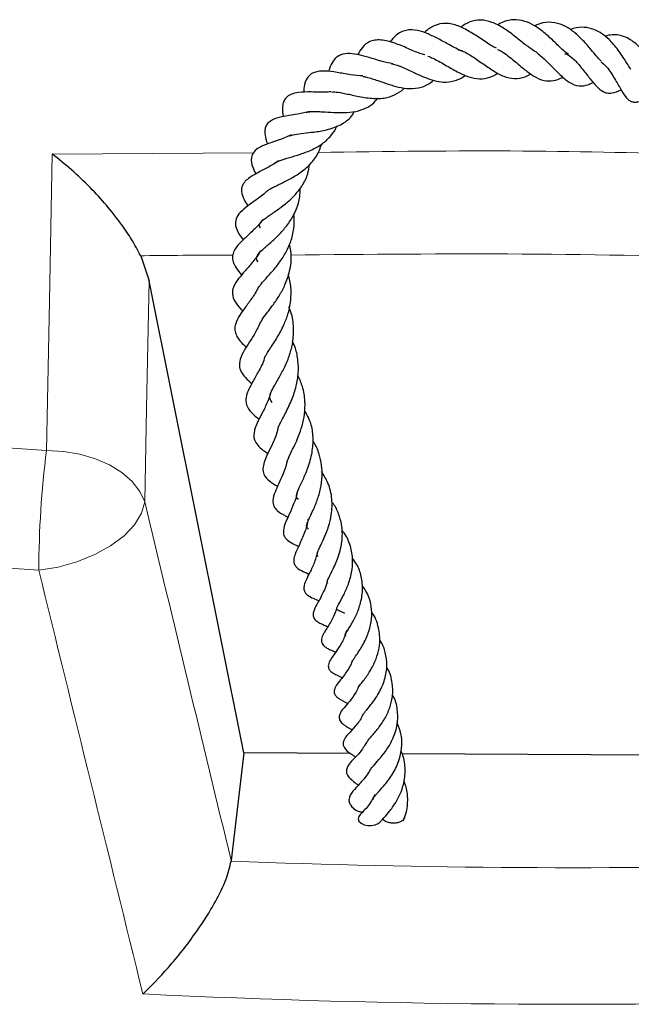
# Model space of a CAD drawing. Units: millimetres. Extents: x 0 to 420, y 0 to 297.
# Drawn here: x 308 to 317, y 148 to 163 of the extents above; entities that cross this region are included whole.
import ezdxf

# ---------------------------------------------------------------- set-up
doc = ezdxf.new("R2010")
doc.units = ezdxf.units.MM

msp = doc.modelspace()

# ---------------------------------------------------------------- linework, layer by layer
at = {"color": 7, "linetype": 'Continuous', "lineweight": 25}
for p, q in [((315.5926, 162.3355), (315.6252, 162.347)), ((309.4012, 159.3976), (309.5259, 159.0329)), ((310.906, 152.1509), (309.5259, 159.0329)), ((310.906, 152.1509), (310.7214, 150.5796)), ((312.4628, 152.1414), (310.906, 152.1509)), ((316.9401, 152.1141), (313.2106, 152.1368)), ((310.7214, 150.5796), (310.7204, 150.5719))]:
    msp.add_line(p, q, dxfattribs=at)
at = {"color": 8, "linetype": 'Continuous', "lineweight": 18}
msp.add_line((308.1111, 160.8792), (311.0491, 160.8982), dxfattribs=at)
at = {"color": 8, "linetype": 'Continuous', "lineweight": 18, "flags": 128}
for points in [[(308.0256, 156.5572), (308.0687, 158.7365), (308.1111, 160.8792)], [(309.5259, 159.0329), (309.4881, 157.1767), (309.4602, 155.808)], [(292.9334, 158.4007), (294.7788, 158.0712), (296.6386, 157.7696), (298.5114, 157.4962), (300.3959, 157.2511), (302.2909, 157.0345), (304.195, 156.8466), (306.107, 156.6874), (308.0256, 156.5572)], [(309.4602, 155.808), (309.3882, 155.962), (309.2763, 156.1061), (309.128, 156.2361), (308.9477, 156.3479), (308.7408, 156.4383), (308.5135, 156.5045), (308.2727, 156.5445), (308.0256, 156.5572)], [(307.9144, 154.8132), (305.9681, 154.9453), (304.0284, 155.1068), (302.0967, 155.2974), (300.1743, 155.5171), (298.2625, 155.7658), (296.3626, 156.0432), (294.4759, 156.3491)], [(307.9144, 154.8132), (308.1952, 154.8587), (308.4708, 154.9353), (308.7299, 155.04), (308.9622, 155.1685), (309.1583, 155.3157), (309.3105, 155.4757), (309.4125, 155.642), (309.4602, 155.808)]]:
    msp.add_lwpolyline(points, dxfattribs=at)
at = {"color": 7, "linetype": 'Continuous', "lineweight": 25, "flags": 128}
msp.add_lwpolyline([(312.5997, 151.2389), (312.5854, 151.2235), (312.5755, 151.1883), (312.5866, 151.1532), (312.6171, 151.1229), (312.662, 151.1014), (312.7151, 151.0903), (312.7706, 151.0901), (312.8236, 151.1004), (312.8693, 151.1205), (312.8912, 151.1368), (312.8912, 151.1368)], dxfattribs=at)
at = {"color": 8, "linetype": 'Continuous', "lineweight": 18}
for centre, radius, start, end in [((322.6786, 154.7478), 14.7643, 172.96072, 179.74638), ((315.7005, 277.8226), 127.3481, 267.75882, 271.542381), ((315.7007, 278.2519), 129.7685, 267.231938, 272.069264)]:
    msp.add_arc(centre, radius, start, end, dxfattribs=at)
for centre, major_axis, ratio, start_param, end_param in [((317.0977, 187.186), (-72.1654, 305.4974), 0.0468565, 1.6626147, 1.6798349), ((315.7002, 187.0115), (-73.5359, 305.666), 0.0482459, 1.6647168, 1.6850649)]:
    msp.add_ellipse(centre, major_axis=major_axis, ratio=ratio, start_param=start_param, end_param=end_param, dxfattribs=at)
at = {"color": 7, "linetype": 'Continuous', "lineweight": 25}
for points, knots in [([(315.1374, 162.3884), (315.0933, 162.4187), (315.0026, 162.4809), (314.8525, 162.6044), (314.6953, 162.7214), (314.5281, 162.8079), (314.3637, 162.8434), (314.2088, 162.8195), (314.1141, 162.7584), (314.0696, 162.7297)], [0, 0, 0, 0, 0.1309995, 0.2694267, 0.418339, 0.5688572, 0.7190399, 0.868031, 1, 1, 1, 1]), ([(315.6451, 162.3311), (315.6202, 162.3501), (315.5512, 162.4027), (315.431, 162.5256), (315.2907, 162.6534), (315.1507, 162.7549), (314.9964, 162.8283), (314.836, 162.8448), (314.698, 162.8184), (314.6223, 162.7701), (314.6065, 162.76)], [0, 0, 0, 0, 0.0845259, 0.2341337, 0.3743364, 0.5009926, 0.6302814, 0.7903714, 0.956112, 1, 1, 1, 1]), ([(316.1231, 162.2321), (316.1154, 162.2396), (316.0873, 162.2672), (316.0327, 162.332), (315.9474, 162.4356), (315.8496, 162.5454), (315.7318, 162.6583), (315.5989, 162.7493), (315.4435, 162.8035), (315.2898, 162.8068), (315.1906, 162.7664), (315.1496, 162.7497)], [0, 0, 0, 0, 0.032182, 0.1183062, 0.2102848, 0.3429664, 0.4525287, 0.5883617, 0.7329998, 0.8897454, 1, 1, 1, 1]), ([(314.0988, 162.3823), (314.096, 162.3831), (314.0344, 162.4), (313.9152, 162.4688), (313.7471, 162.5589), (313.5934, 162.6355), (313.4313, 162.6911), (313.2725, 162.6953), (313.1362, 162.6328), (313.0672, 162.5481), (313.0382, 162.5125)], [0, 0, 0, 0, 0.0071976, 0.1589217, 0.2980574, 0.4292744, 0.5652465, 0.7235686, 0.8837771, 1, 1, 1, 1]), ([(314.5937, 162.4233), (314.5782, 162.4303), (314.508, 162.4621), (314.3763, 162.5565), (314.2044, 162.6658), (314.0284, 162.7586), (313.8473, 162.7968), (313.6949, 162.7646), (313.5873, 162.6974), (313.5438, 162.6505), (313.5416, 162.6482)], [0, 0, 0, 0, 0.0433199, 0.196213, 0.3518613, 0.5018207, 0.6686803, 0.8461581, 0.992302, 1, 1, 1, 1]), ([(316.5561, 162.1131), (316.5406, 162.1367), (316.5095, 162.184), (316.4393, 162.2951), (316.3405, 162.4424), (316.2035, 162.5892), (316.0558, 162.6881), (315.9103, 162.7287), (315.7823, 162.7324), (315.6996, 162.7033), (315.6706, 162.6931)], [0, 0, 0, 0, 0.0817517, 0.1636017, 0.3275712, 0.4934889, 0.6439275, 0.7813551, 0.9233964, 1, 1, 1, 1]), ([(313.549, 162.3258), (313.525, 162.3325), (313.4419, 162.356), (313.2906, 162.4244), (313.099, 162.5041), (312.9381, 162.5468), (312.8176, 162.5434), (312.729, 162.5185), (312.6393, 162.4499), (312.5896, 162.3665), (312.5671, 162.3288)], [0, 0, 0, 0, 0.0600991, 0.2082518, 0.3714734, 0.5536922, 0.6486474, 0.7386038, 0.8817287, 1, 1, 1, 1]), ([(316.9811, 161.8988), (316.9808, 161.8994), (316.9716, 161.9152), (316.9533, 161.9583), (316.9221, 162.0299), (316.8732, 162.1435), (316.7932, 162.3006), (316.6573, 162.4782), (316.4823, 162.5934), (316.3164, 162.6318), (316.2114, 162.6073), (316.176, 162.5991)], [0, 0, 0, 0, 0.0027693, 0.0765257, 0.1456051, 0.2155162, 0.3716633, 0.5528279, 0.7339239, 0.9103088, 1, 1, 1, 1]), ([(314.0336, 162.4015), (314.0582, 162.3942), (314.1323, 162.372), (314.2667, 162.287), (314.4275, 162.1741), (314.5857, 162.0664), (314.7467, 161.9887), (314.8926, 161.9745), (315.0114, 162.0014), (315.0783, 162.0411), (315.0928, 162.0497)], [0, 0, 0, 0, 0.072034, 0.2174254, 0.3628194, 0.5081648, 0.6567288, 0.8128321, 0.959358, 1, 1, 1, 1]), ([(314.6103, 162.4051), (314.6313, 162.3955), (314.6812, 162.3727), (314.7625, 162.3119), (314.8766, 162.2215), (315.0007, 162.1132), (315.1469, 162.0055), (315.282, 161.9419), (315.4192, 161.9457), (315.5127, 161.9736), (315.5605, 162.0001), (315.5642, 162.0022)], [0, 0, 0, 0, 0.0642333, 0.1524026, 0.243541, 0.4113829, 0.5524798, 0.7136893, 0.8587341, 0.9892066, 1, 1, 1, 1]), ([(315.1156, 162.4009), (315.1169, 162.4003), (315.1645, 162.378), (315.2591, 162.2957), (315.3963, 162.1662), (315.5264, 162.0281), (315.6628, 161.9129), (315.7895, 161.8628), (315.9091, 161.8783), (315.984, 161.9135), (316.0062, 161.924)], [0, 0, 0, 0, 0.0041786, 0.1428699, 0.2963772, 0.4499251, 0.606734, 0.7800471, 0.9345746, 1, 1, 1, 1]), ([(313.0813, 162.1948), (313.0286, 162.2059), (312.9408, 162.2244), (312.7955, 162.2696), (312.6626, 162.31), (312.5181, 162.343), (312.3787, 162.3501), (312.2746, 162.3103), (312.1996, 162.2291), (312.1623, 162.1541), (312.1479, 162.0963), (312.1445, 162.0829)], [0, 0, 0, 0, 0.1256958, 0.2090763, 0.3494881, 0.4746569, 0.6109747, 0.7545066, 0.8371739, 0.9623581, 1, 1, 1, 1]), ([(313.5917, 162.3078), (313.6165, 162.2977), (313.6673, 162.277), (313.7827, 162.2167), (313.9314, 162.1289), (314.1058, 162.0335), (314.2699, 161.9757), (314.4235, 161.9739), (314.5357, 162.0085), (314.5982, 162.0501), (314.6124, 162.0595)], [0, 0, 0, 0, 0.0766634, 0.1571403, 0.3282649, 0.4924068, 0.6499974, 0.8055341, 0.9557423, 1, 1, 1, 1]), ([(315.6172, 162.3431), (315.6468, 162.3218), (315.72, 162.2692), (315.8276, 162.1471), (315.9376, 162.0065), (316.0436, 161.8717), (316.1317, 161.7951), (316.2122, 161.7676), (316.2956, 161.7661), (316.3681, 161.7965), (316.4139, 161.8157)], [0, 0, 0, 0, 0.0949947, 0.2349995, 0.386982, 0.5455751, 0.6987593, 0.7758496, 0.8581505, 1, 1, 1, 1]), ([(316.122, 162.222), (316.143, 162.2046), (316.2137, 162.1456), (316.3064, 162.0005), (316.3972, 161.8407), (316.4623, 161.7322), (316.5165, 161.6717), (316.5584, 161.6453), (316.6032, 161.6353), (316.6745, 161.64), (316.7316, 161.6603), (316.776, 161.6782), (316.7786, 161.6792)], [0, 0, 0, 0, 0.0740871, 0.2501966, 0.4228267, 0.5753377, 0.651655, 0.7264857, 0.797675, 0.8633232, 0.9921532, 1, 1, 1, 1]), ([(312.6449, 162.0182), (312.5839, 162.0235), (312.4539, 162.0348), (312.2638, 162.0721), (312.0889, 162.0949), (311.9546, 162.083), (311.8747, 162.0412), (311.8209, 161.9809), (311.7841, 161.8837), (311.7813, 161.8069), (311.7804, 161.78)], [0, 0, 0, 0, 0.1407561, 0.2998612, 0.458451, 0.6151713, 0.7005423, 0.7848208, 0.9247191, 1, 1, 1, 1]), ([(313.0612, 162.1954), (313.0655, 162.1951), (313.1092, 162.1916), (313.2218, 162.1451), (313.3828, 162.0723), (313.5414, 161.9989), (313.687, 161.9483), (313.8331, 161.9209), (313.9743, 161.9414), (314.0809, 161.9819), (314.1347, 162.0251), (314.1384, 162.028)], [0, 0, 0, 0, 0.01576327, 0.15924399, 0.30833184, 0.44083904, 0.56122654, 0.68544558, 0.83146863, 0.98842877, 1, 1, 1, 1]), ([(312.6445, 162.0097), (312.6618, 162.0078), (312.6998, 162.0038), (312.7767, 161.9797), (312.8831, 161.9446), (313.0124, 161.8988), (313.1699, 161.8523), (313.334, 161.8259), (313.4991, 161.8482), (313.6126, 161.8985), (313.6674, 161.9497), (313.6743, 161.9562)], [0, 0, 0, 0, 0.067491, 0.1479106, 0.2224607, 0.3590102, 0.4898766, 0.6355263, 0.8049367, 0.9753364, 1, 1, 1, 1]), ([(312.1821, 161.7882), (312.1666, 161.7862), (312.1081, 161.7787), (312.0056, 161.7832), (311.8532, 161.7853), (311.7251, 161.7843), (311.5945, 161.7566), (311.5215, 161.7076), (311.4827, 161.6399), (311.4648, 161.5483), (311.4754, 161.4733), (311.4824, 161.4245)], [0, 0, 0, 0, 0.0382828, 0.1442742, 0.2534473, 0.4474999, 0.5721091, 0.6830597, 0.7528626, 0.8392224, 1, 1, 1, 1]), ([(312.1945, 161.7833), (312.205, 161.7842), (312.2417, 161.7875), (312.3579, 161.7695), (312.5399, 161.7292), (312.7518, 161.6879), (312.9499, 161.6858), (313.1062, 161.7357), (313.2016, 161.7939), (313.2431, 161.8407), (313.2472, 161.8453)], [0, 0, 0, 0, 0.0540435, 0.1897635, 0.34794, 0.5196193, 0.6927256, 0.8444304, 0.9848369, 1, 1, 1, 1]), ([(311.8184, 161.4843), (311.8296, 161.488), (311.8504, 161.495), (311.9069, 161.5007), (311.9758, 161.5005), (312.0795, 161.4956), (312.2223, 161.4847), (312.4099, 161.4807), (312.5787, 161.5036), (312.7178, 161.5616), (312.81, 161.6253), (312.8505, 161.6815), (312.8605, 161.6954)], [0, 0, 0, 0, 0.0864531, 0.1612243, 0.22851, 0.2933533, 0.4264816, 0.5739522, 0.7127616, 0.8348739, 0.9592176, 1, 1, 1, 1]), ([(311.8739, 161.4996), (311.8133, 161.4864), (311.6875, 161.459), (311.5162, 161.4346), (311.3668, 161.4051), (311.2572, 161.3392), (311.2223, 161.2768), (311.2083, 161.196), (311.2221, 161.113), (311.2438, 161.0504), (311.2523, 161.0261)], [0, 0, 0, 0, 0.1511293, 0.3139345, 0.47573, 0.6365702, 0.7205437, 0.7920854, 0.9190302, 1, 1, 1, 1]), ([(311.5685, 161.1406), (311.5715, 161.1426), (311.5831, 161.1503), (311.6424, 161.1669), (311.7726, 161.1837), (311.937, 161.2008), (312.1295, 161.2304), (312.3251, 161.3011), (312.4586, 161.3934), (312.5098, 161.4787), (312.5242, 161.5028)], [0, 0, 0, 0, 0.0465862, 0.1794557, 0.3143463, 0.4380622, 0.5835559, 0.7570344, 0.9314489, 1, 1, 1, 1]), ([(311.3682, 160.7483), (311.3692, 160.7498), (311.3722, 160.7539), (311.3916, 160.7666), (311.4466, 160.7914), (311.5679, 160.8285), (311.7325, 160.8759), (311.9105, 160.9431), (312.0659, 161.0321), (312.1812, 161.1456), (312.2454, 161.2307), (312.2617, 161.2851), (312.2624, 161.2874)], [0, 0, 0, 0, 0.0375806, 0.1093111, 0.1771291, 0.3224021, 0.4598035, 0.6056354, 0.7462088, 0.8687413, 0.9943591, 1, 1, 1, 1]), ([(311.6021, 161.1585), (311.5399, 161.1324), (311.4151, 161.0799), (311.2628, 161.033), (311.1494, 160.9872), (311.0512, 160.9222), (311.0012, 160.8125), (311.0282, 160.6986), (311.0652, 160.6229), (311.0815, 160.5897)], [0, 0, 0, 0, 0.1631688, 0.3271095, 0.4837015, 0.6045508, 0.7106229, 0.8730685, 1, 1, 1, 1]), ([(311.2384, 160.3333), (311.2482, 160.342), (311.264, 160.3559), (311.3224, 160.3892), (311.4051, 160.4302), (311.5303, 160.4896), (311.6899, 160.5779), (311.8455, 160.6946), (311.9769, 160.8431), (312.0221, 160.9675), (312.0441, 161.0283)], [0, 0, 0, 0, 0.1267848, 0.2026258, 0.2805859, 0.41961, 0.5506528, 0.693247, 0.8500875, 1, 1, 1, 1]), ([(309.4012, 159.3976), (309.3599, 159.4745), (309.2773, 159.6286), (309.1072, 159.8778), (308.9033, 160.1359), (308.6573, 160.404), (308.3921, 160.6555), (308.2052, 160.8082), (308.1118, 160.8787), (308.1111, 160.8792)], [0, 0, 0, 0, 0.1340234, 0.2682855, 0.4405571, 0.6130614, 0.8057932, 0.9986046, 1, 1, 1, 1]), ([(311.4104, 160.782), (311.3922, 160.7686), (311.3221, 160.7168), (311.1909, 160.6496), (311.0409, 160.5708), (310.9229, 160.4923), (310.874, 160.3985), (310.8692, 160.3233), (310.9005, 160.2234), (310.9457, 160.1546), (310.9658, 160.1239)], [0, 0, 0, 0, 0.0538024, 0.2074969, 0.3788493, 0.5669148, 0.6639402, 0.7512381, 0.889214, 1, 1, 1, 1]), ([(311.1481, 159.8055), (311.1438, 159.8155), (311.131, 159.8454), (311.1379, 159.8592), (311.154, 159.8897), (311.2042, 159.9324), (311.2762, 159.9842), (311.3828, 160.0554), (311.5147, 160.1519), (311.6477, 160.2705), (311.7641, 160.4175), (311.843, 160.5754), (311.8592, 160.6845), (311.8661, 160.731)], [0, 0, 0, 0, 0.0663269, 0.1966554, 0.3119311, 0.3617759, 0.4165974, 0.5226412, 0.6125999, 0.7067114, 0.8158193, 0.9216006, 1, 1, 1, 1]), ([(311.1133, 159.3107), (311.1129, 159.3112), (311.0829, 159.3517), (311.0944, 159.3752), (311.1127, 159.4164), (311.1729, 159.4819), (311.2891, 159.582), (311.4162, 159.6995), (311.535, 159.8311), (311.6426, 159.993), (311.7202, 160.1813), (311.7283, 160.3207), (311.7322, 160.3879)], [0, 0, 0, 0, 0.0021567, 0.1790565, 0.2645312, 0.3781916, 0.4895613, 0.5841144, 0.6763762, 0.7760842, 0.8919646, 1, 1, 1, 1]), ([(311.2384, 160.3333), (311.2382, 160.3331), (311.1898, 160.2812), (311.0839, 160.212), (310.9598, 160.1201), (310.8599, 160.0427), (310.7863, 159.9438), (310.7777, 159.8183), (310.8302, 159.7202), (310.8798, 159.6531), (310.8978, 159.6287)], [0, 0, 0, 0, 0.0004524, 0.168561, 0.3196506, 0.4881468, 0.6127889, 0.7238579, 0.8994648, 1, 1, 1, 1]), ([(311.1895, 159.9306), (311.1848, 159.9237), (311.1444, 159.8651), (311.0497, 159.7738), (310.9241, 159.6557), (310.8337, 159.5701), (310.7691, 159.4864), (310.7395, 159.4056), (310.7378, 159.3516), (310.7661, 159.2567), (310.816, 159.1852), (310.8598, 159.1336), (310.8743, 159.1165)], [0, 0, 0, 0, 0.0184809, 0.156512, 0.306347, 0.4629563, 0.5429107, 0.630436, 0.7213638, 0.8040448, 0.935035, 1, 1, 1, 1]), ([(311.1229, 158.9369), (311.1243, 158.9397), (311.1297, 158.9504), (311.1581, 158.9853), (311.2187, 159.0545), (311.3115, 159.1547), (311.4203, 159.2856), (311.5188, 159.434), (311.5986, 159.6043), (311.6393, 159.7871), (311.6485, 159.9211), (311.6363, 159.987), (311.6348, 159.9947)], [0, 0, 0, 0, 0.0232666, 0.0909885, 0.1653715, 0.3128699, 0.4429204, 0.5699181, 0.7078095, 0.8526348, 0.9826954, 1, 1, 1, 1]), ([(311.1487, 158.4199), (311.156, 158.4344), (311.1733, 158.4693), (311.2489, 158.5684), (311.3466, 158.6964), (311.4407, 158.8391), (311.5255, 159.004), (311.5912, 159.215), (311.6094, 159.4124), (311.5816, 159.5338), (311.5741, 159.5667)], [0, 0, 0, 0, 0.09978722, 0.2384356, 0.36642563, 0.4836204, 0.60267557, 0.74675416, 0.93127237, 1, 1, 1, 1]), ([(311.1481, 159.4711), (311.1433, 159.4615), (311.1093, 159.3931), (311.0251, 159.2937), (310.9179, 159.1675), (310.8273, 159.0652), (310.7512, 158.9552), (310.731, 158.8356), (310.7745, 158.7231), (310.8372, 158.6477), (310.8814, 158.6015), (310.8905, 158.5919)], [0, 0, 0, 0, 0.0227605, 0.1626624, 0.294176, 0.4380262, 0.5879569, 0.6977616, 0.8109408, 0.9611488, 1, 1, 1, 1]), ([(311.2201, 157.9288), (311.2268, 157.9416), (311.2425, 157.9711), (311.3005, 158.0613), (311.3914, 158.1979), (311.4872, 158.3726), (311.575, 158.5964), (311.6067, 158.8359), (311.5863, 159.0312), (311.5592, 159.107), (311.5546, 159.1198)], [0, 0, 0, 0, 0.0607658, 0.1407427, 0.3141081, 0.4656866, 0.5870884, 0.8285251, 0.9710264, 1, 1, 1, 1]), ([(311.1238, 158.9503), (311.1152, 158.9316), (311.079, 158.8527), (310.9972, 158.7396), (310.9033, 158.6109), (310.8256, 158.5047), (310.7757, 158.3898), (310.7724, 158.3119), (310.8003, 158.214), (310.8677, 158.1323), (310.9277, 158.0761), (310.9418, 158.0628)], [0, 0, 0, 0, 0.0446551, 0.1884083, 0.3288189, 0.4570263, 0.5956839, 0.6809988, 0.7707942, 0.9460527, 1, 1, 1, 1]), ([(311.3224, 157.2581), (311.3139, 157.2677), (311.2938, 157.2902), (311.2819, 157.3359), (311.294, 157.3891), (311.3345, 157.472), (311.4111, 157.6013), (311.4962, 157.755), (311.5705, 157.9268), (311.6226, 158.116), (311.6405, 158.3245), (311.6202, 158.5103), (311.5782, 158.6174), (311.5646, 158.6522)], [0, 0, 0, 0, 0.0636452, 0.1500192, 0.2522298, 0.3532039, 0.4479619, 0.5433169, 0.6397422, 0.7288235, 0.8313968, 0.9453013, 1, 1, 1, 1]), ([(311.1492, 158.4316), (311.1326, 158.394), (311.0915, 158.3004), (311.0088, 158.1686), (310.93, 158.0462), (310.8607, 157.9257), (310.832, 157.808), (310.8635, 157.7012), (310.9328, 157.6131), (310.9913, 157.562), (311.0235, 157.5339)], [0, 0, 0, 0, 0.0922099, 0.229093, 0.3717224, 0.5188201, 0.6570575, 0.7561326, 0.8659259, 1, 1, 1, 1]), ([(311.4051, 156.8654), (311.4052, 156.8679), (311.4059, 156.8833), (311.4336, 156.9499), (311.517, 157.1039), (311.6084, 157.2916), (311.6751, 157.4904), (311.7064, 157.6834), (311.7015, 157.8698), (311.6726, 158.0258), (311.6328, 158.1144), (311.6184, 158.1462)], [0, 0, 0, 0, 0.0215567, 0.1318079, 0.2857332, 0.437741, 0.5735213, 0.6967031, 0.8127031, 0.9327064, 1, 1, 1, 1]), ([(311.2147, 157.9298), (311.2119, 157.9188), (311.1901, 157.8358), (311.1203, 157.711), (311.041, 157.5667), (310.981, 157.4589), (310.9386, 157.3528), (310.9293, 157.2427), (310.9879, 157.1328), (311.0669, 157.0641), (311.1213, 157.0214), (311.1297, 157.0148)], [0, 0, 0, 0, 0.0244825, 0.1849103, 0.329239, 0.4493611, 0.5520308, 0.6722237, 0.8250622, 0.9728784, 1, 1, 1, 1]), ([(311.539, 156.3878), (311.54, 156.3953), (311.5433, 156.4192), (311.584, 156.5049), (311.6473, 156.6313), (311.7081, 156.7677), (311.7605, 156.9197), (311.7968, 157.0915), (311.8038, 157.2854), (311.7756, 157.4784), (311.7201, 157.5981), (311.6953, 157.6516)], [0, 0, 0, 0, 0.0619357, 0.1961738, 0.306009, 0.4056861, 0.5121003, 0.6256494, 0.7452619, 0.8863374, 1, 1, 1, 1]), ([(311.3105, 157.434), (311.2934, 157.381), (311.257, 157.2686), (311.1804, 157.1139), (311.1144, 156.9865), (311.0539, 156.8578), (311.0466, 156.7244), (311.1064, 156.6297), (311.1795, 156.5656), (311.2328, 156.5304), (311.2573, 156.5143)], [0, 0, 0, 0, 0.1241783, 0.2633684, 0.4060412, 0.559172, 0.7061961, 0.8040256, 0.9097537, 1, 1, 1, 1]), ([(311.7052, 155.8417), (311.6954, 155.8503), (311.675, 155.8683), (311.6741, 155.8824), (311.6738, 155.9169), (311.7023, 155.9915), (311.7669, 156.1233), (311.8397, 156.2882), (311.9042, 156.4962), (311.9239, 156.7193), (311.9025, 156.9435), (311.8314, 157.0743), (311.7933, 157.1444)], [0, 0, 0, 0, 0.0768815, 0.1609048, 0.2513367, 0.345293, 0.4289, 0.5315376, 0.6552938, 0.7712303, 0.8772523, 1, 1, 1, 1]), ([(311.4086, 156.9058), (311.4013, 156.8723), (311.3782, 156.7665), (311.3101, 156.6265), (311.2462, 156.4924), (311.2017, 156.3918), (311.1799, 156.2901), (311.1943, 156.2005), (311.2753, 156.1072), (311.3601, 156.0591), (311.4, 156.0365)], [0, 0, 0, 0, 0.0777076, 0.2450765, 0.3920839, 0.5044388, 0.602014, 0.7094217, 0.8633929, 1, 1, 1, 1]), ([(311.8529, 155.4132), (311.8493, 155.4153), (311.8336, 155.4243), (311.821, 155.4489), (311.824, 155.4747), (311.851, 155.5469), (311.9103, 155.668), (311.9785, 155.8249), (312.0307, 155.9992), (312.0633, 156.2299), (312.027, 156.4638), (311.9601, 156.6351), (311.9173, 156.6908), (311.9144, 156.6946)], [0, 0, 0, 0, 0.0274525, 0.1201159, 0.2313691, 0.3189367, 0.4178486, 0.5199088, 0.6185993, 0.7117678, 0.8878872, 0.9924314, 1, 1, 1, 1]), ([(311.5416, 156.4233), (311.5384, 156.4048), (311.5251, 156.3283), (311.4748, 156.2029), (311.4118, 156.0627), (311.3607, 155.9532), (311.3228, 155.8418), (311.3396, 155.7433), (311.4025, 155.6672), (311.4751, 155.6241), (311.5338, 155.5951), (311.5517, 155.5862)], [0, 0, 0, 0, 0.0436943, 0.1813054, 0.3280063, 0.4735405, 0.6153227, 0.7113441, 0.7921407, 0.9368839, 1, 1, 1, 1]), ([(311.994, 155.0111), (311.9884, 155.0158), (311.9752, 155.0268), (311.9766, 155.0298), (311.9748, 155.0554), (312.0005, 155.1168), (312.0378, 155.1945), (312.09, 155.3037), (312.1475, 155.4532), (312.1929, 155.6371), (312.2012, 155.8551), (312.1514, 156.0741), (312.0741, 156.1978), (312.0397, 156.2528)], [0, 0, 0, 0, 0.06451148, 0.15223074, 0.27074737, 0.32504589, 0.3756443, 0.46724034, 0.5516822, 0.64600112, 0.76778762, 0.89674332, 1, 1, 1, 1]), ([(311.6857, 155.9621), (311.6851, 155.956), (311.6778, 155.8893), (311.6322, 155.7735), (311.5682, 155.6191), (311.5049, 155.4952), (311.4738, 155.3659), (311.4993, 155.2922), (311.5652, 155.229), (311.6274, 155.1965), (311.683, 155.1718), (311.7062, 155.1615)], [0, 0, 0, 0, 0.0145547, 0.1602245, 0.3135538, 0.4844236, 0.6330401, 0.7408317, 0.8107577, 0.9210209, 1, 1, 1, 1]), ([(312.1342, 154.6188), (312.1291, 154.6247), (312.1199, 154.6351), (312.1243, 154.6493), (312.1388, 154.6884), (312.1684, 154.7478), (312.2154, 154.8403), (312.2923, 155.0087), (312.3497, 155.2435), (312.3444, 155.4628), (312.2935, 155.6361), (312.242, 155.7475), (312.1984, 155.799), (312.1899, 155.8091)], [0, 0, 0, 0, 0.1132134, 0.2021572, 0.2838781, 0.3324561, 0.3889284, 0.5188475, 0.6669101, 0.7924665, 0.8857895, 0.9777183, 1, 1, 1, 1]), ([(311.8408, 155.5562), (311.8403, 155.5484), (311.835, 155.4701), (311.7807, 155.3245), (311.7092, 155.1658), (311.6599, 155.0667), (311.6342, 154.9801), (311.6367, 154.9197), (311.667, 154.8519), (311.7544, 154.7991), (311.8104, 154.7771), (311.8548, 154.7583), (311.859, 154.7566)], [0, 0, 0, 0, 0.0182521, 0.1855168, 0.3726794, 0.5313971, 0.6268524, 0.6714765, 0.7329775, 0.8525727, 0.9860463, 1, 1, 1, 1]), ([(312.383, 154.1834), (312.3754, 154.1867), (312.3392, 154.2026), (312.2939, 154.2206), (312.2652, 154.2368), (312.2599, 154.243), (312.2606, 154.244), (312.2606, 154.2417), (312.2603, 154.2494), (312.2683, 154.2719), (312.2953, 154.3254), (312.3565, 154.4336), (312.4291, 154.5884), (312.4843, 154.7723), (312.502, 154.9694), (312.4681, 155.1675), (312.408, 155.3154), (312.3477, 155.3829), (312.3359, 155.3961)], [0, 0, 0, 0, 0.0141977, 0.0683623, 0.1089253, 0.1608247, 0.2217894, 0.283042, 0.3331822, 0.371364, 0.4109233, 0.5008575, 0.5883899, 0.6834717, 0.773677, 0.8699905, 0.9745597, 1, 1, 1, 1]), ([(311.9876, 155.0992), (311.9723, 155.0412), (311.9407, 154.9208), (311.8683, 154.7747), (311.8119, 154.6672), (311.7823, 154.5832), (311.7828, 154.5204), (311.8029, 154.4794), (311.8512, 154.4333), (311.9176, 154.402), (311.9748, 154.3798), (312.0034, 154.3687)], [0, 0, 0, 0, 0.157877, 0.3276682, 0.5018868, 0.5894159, 0.6659981, 0.7311791, 0.7828068, 0.89143, 1, 1, 1, 1]), ([(312.3958, 153.8516), (312.3954, 153.8518), (312.3793, 153.8599), (312.3843, 153.8571), (312.3817, 153.8645), (312.3896, 153.8805), (312.4259, 153.9409), (312.474, 154.0179), (312.5432, 154.1418), (312.6117, 154.3179), (312.6473, 154.5174), (312.6286, 154.7194), (312.5722, 154.8786), (312.5117, 154.9592), (312.4899, 154.9881)], [0, 0, 0, 0, 0.0025793, 0.1072204, 0.193227, 0.2966396, 0.3525338, 0.4063032, 0.5070319, 0.6065777, 0.7202736, 0.8337373, 0.9403294, 1, 1, 1, 1]), ([(312.1257, 154.6819), (312.1222, 154.6565), (312.1129, 154.5895), (312.0666, 154.4893), (312.0158, 154.3895), (311.9681, 154.3047), (311.9254, 154.232), (311.9161, 154.1565), (311.9272, 154.1181), (311.9522, 154.0797), (312.0035, 154.0454), (312.0633, 154.0196), (312.1094, 154.0009), (312.1331, 153.9913)], [0, 0, 0, 0, 0.06682506, 0.17638589, 0.31457465, 0.43646949, 0.59787063, 0.65917784, 0.68965709, 0.72388995, 0.80945108, 0.90214531, 1, 1, 1, 1]), ([(312.4867, 153.4762), (312.4867, 153.4759), (312.4863, 153.4742), (312.4871, 153.4844), (312.5264, 153.5421), (312.5927, 153.6367), (312.6775, 153.7755), (312.7505, 153.9628), (312.7798, 154.1487), (312.7647, 154.3213), (312.7178, 154.4738), (312.6582, 154.555), (312.6313, 154.5918)], [0, 0, 0, 0, 0.0265638, 0.1326046, 0.1975911, 0.2752978, 0.4237803, 0.5570561, 0.6783601, 0.7971435, 0.9081307, 1, 1, 1, 1]), ([(312.2553, 154.2426), (312.2381, 154.1956), (312.1976, 154.0845), (312.1301, 153.9856), (312.0844, 153.9119), (312.0554, 153.8665), (312.0341, 153.7935), (312.0413, 153.7567), (312.0595, 153.719), (312.1181, 153.6744), (312.1727, 153.6505), (312.2197, 153.6299), (312.247, 153.6179)], [0, 0, 0, 0, 0.14726243, 0.34786734, 0.43621449, 0.51264401, 0.60580539, 0.65965277, 0.7090112, 0.80219634, 0.88486735, 1, 1, 1, 1]), ([(312.5751, 153.0984), (312.5755, 153.099), (312.576, 153.0999), (312.5926, 153.1239), (312.6217, 153.162), (312.6664, 153.2198), (312.7295, 153.3072), (312.8048, 153.4336), (312.8662, 153.594), (312.8998, 153.7757), (312.8794, 153.9832), (312.8253, 154.1364), (312.7688, 154.1995), (312.7684, 154.2001)], [0, 0, 0, 0, 0.1265658, 0.1952437, 0.2579305, 0.3189164, 0.3804354, 0.4983091, 0.6020656, 0.7012611, 0.8408469, 0.998705, 1, 1, 1, 1]), ([(312.4053, 153.9365), (312.4028, 153.9253), (312.387, 153.8554), (312.3315, 153.7451), (312.2424, 153.607), (312.1835, 153.5359), (312.1408, 153.4538), (312.1389, 153.409), (312.1441, 153.3851), (312.1534, 153.3649), (312.1755, 153.3357), (312.2404, 153.2899), (312.2884, 153.2737), (312.3386, 153.2469), (312.3417, 153.2453)], [0, 0, 0, 0, 0.0299203, 0.1873117, 0.3458179, 0.5431304, 0.638741, 0.6684845, 0.6884618, 0.7096196, 0.7354101, 0.8053927, 0.9879113, 1, 1, 1, 1]), ([(312.649, 152.7083), (312.6487, 152.7077), (312.6479, 152.706), (312.6551, 152.7208), (312.6874, 152.762), (312.7702, 152.8587), (312.8789, 153.0121), (312.9694, 153.2122), (313.0036, 153.4206), (312.9779, 153.6094), (312.9343, 153.7355), (312.8919, 153.7915), (312.886, 153.7993)], [0, 0, 0, 0, 0.041089, 0.1053943, 0.166433, 0.2809137, 0.4263437, 0.5829328, 0.7263459, 0.8549244, 0.9797968, 1, 1, 1, 1]), ([(312.4848, 153.4769), (312.481, 153.467), (312.4643, 153.4235), (312.411, 153.3368), (312.3367, 153.236), (312.2748, 153.1624), (312.2291, 153.0919), (312.2248, 153.0374), (312.2294, 153.0122), (312.2536, 152.9713), (312.3172, 152.9201), (312.3685, 152.9008), (312.4212, 152.8693), (312.4216, 152.8691)], [0, 0, 0, 0, 0.0308531, 0.1347505, 0.3217963, 0.4765052, 0.594625, 0.6295513, 0.6729383, 0.7226854, 0.7800425, 0.9986615, 1, 1, 1, 1]), ([(312.7132, 152.3241), (312.7138, 152.324), (312.7148, 152.3238), (312.7375, 152.3536), (312.7701, 152.3904), (312.8163, 152.4429), (312.8877, 152.5298), (312.974, 152.6567), (313.0466, 152.8206), (313.0851, 152.9923), (313.0781, 153.1779), (313.0433, 153.32), (312.9951, 153.3871), (312.989, 153.3956)], [0, 0, 0, 0, 0.0861933, 0.1386524, 0.1988103, 0.2666734, 0.3361094, 0.4716491, 0.5904094, 0.7020987, 0.8298144, 0.9783294, 1, 1, 1, 1]), ([(312.5951, 153.1468), (312.5778, 153.1065), (312.5377, 153.0133), (312.4435, 152.8926), (312.3764, 152.8161), (312.3242, 152.7549), (312.2978, 152.694), (312.2971, 152.6564), (312.3051, 152.6265), (312.3277, 152.5904), (312.3798, 152.5477), (312.4241, 152.5227), (312.468, 152.4951), (312.4853, 152.4843)], [0, 0, 0, 0, 0.1201486, 0.2781897, 0.4522468, 0.5782675, 0.6378764, 0.6671727, 0.6925152, 0.7336232, 0.8058949, 0.9238966, 1, 1, 1, 1]), ([(312.759, 151.9097), (312.7584, 151.9091), (312.7573, 151.908), (312.7721, 151.9322), (312.818, 151.9841), (312.901, 152.0737), (313.0003, 152.2018), (313.0933, 152.3656), (313.156, 152.5645), (313.1548, 152.7769), (313.1206, 152.9236), (313.08, 152.9864), (313.0766, 152.9916)], [0, 0, 0, 0, 0.0829391, 0.1576103, 0.2252339, 0.3428076, 0.4517237, 0.5695567, 0.7094935, 0.8531528, 0.987723, 1, 1, 1, 1]), ([(312.6458, 152.7134), (312.6391, 152.6972), (312.6092, 152.6247), (312.5251, 152.5294), (312.4371, 152.4295), (312.3655, 152.3495), (312.3537, 152.2713), (312.3763, 152.2034), (312.453, 152.1456), (312.5142, 152.1043), (312.5368, 152.089)], [0, 0, 0, 0, 0.0491837, 0.22087027, 0.41264596, 0.58589467, 0.64589765, 0.70829228, 0.89259336, 1, 1, 1, 1]), ([(312.8003, 151.4717), (312.7985, 151.474), (312.7916, 151.4826), (312.7984, 151.4937), (312.809, 151.5108), (312.8376, 151.5448), (312.8869, 151.5985), (312.9811, 151.7006), (313.1025, 151.8693), (313.1888, 152.0645), (313.2192, 152.2568), (313.2078, 152.4305), (313.1658, 152.5347), (313.1446, 152.5872)], [0, 0, 0, 0, 0.03488552, 0.1372687, 0.22045595, 0.26416482, 0.31599236, 0.43281631, 0.55824199, 0.6915406, 0.80130213, 0.89986464, 1, 1, 1, 1]), ([(312.7132, 152.3241), (312.6791, 152.2701), (312.6034, 152.1504), (312.5059, 152.0558), (312.4369, 151.9818), (312.4048, 151.9114), (312.403, 151.8631), (312.4217, 151.8116), (312.4641, 151.7668), (312.5136, 151.7261), (312.5538, 151.6956), (312.5773, 151.6778)], [0, 0, 0, 0, 0.1755823, 0.3889019, 0.5501467, 0.618818, 0.6618325, 0.7125758, 0.799902, 0.8825901, 1, 1, 1, 1]), ([(312.8875, 151.1319), (312.9009, 151.1467), (312.9433, 151.1931), (313.027, 151.287), (313.1252, 151.4226), (313.2055, 151.5786), (313.2592, 151.7583), (313.2641, 151.9602), (313.2392, 152.1096), (313.1998, 152.1756), (313.1992, 152.1768)], [0, 0, 0, 0, 0.0683274, 0.2154425, 0.3579125, 0.4994038, 0.6408812, 0.8118425, 0.996814, 1, 1, 1, 1]), ([(312.7514, 151.9048), (312.7343, 151.8759), (312.6854, 151.7931), (312.5922, 151.6931), (312.4957, 151.5966), (312.4362, 151.4981), (312.4428, 151.4314), (312.4736, 151.3652), (312.5143, 151.3338), (312.5423, 151.3121)], [0, 0, 0, 0, 0.1059548, 0.3035049, 0.5070736, 0.6987182, 0.7752675, 0.8456373, 1, 1, 1, 1]), ([(313.2318, 151.1586), (313.2467, 151.1923), (313.2919, 151.2947), (313.3041, 151.4725), (313.2872, 151.6326), (313.2532, 151.7121), (313.2445, 151.7325)], [0, 0, 0, 0, 0.1855889, 0.5637474, 0.8879462, 1, 1, 1, 1]), ([(312.8192, 151.5422), (312.797, 151.4993), (312.7411, 151.3911), (312.6483, 151.2951), (312.6044, 151.2466), (312.5914, 151.2322)], [0, 0, 0, 0, 0.3162048, 0.7975945, 1, 1, 1, 1]), ([(312.5069, 151.3373), (312.5174, 151.3286), (312.5388, 151.3108), (312.5872, 151.2932), (312.6236, 151.2896), (312.6412, 151.2878)], [0, 0, 0, 0, 0.3327508, 0.676666, 1, 1, 1, 1]), ([(312.9357, 151.1854), (312.9381, 151.182), (312.9483, 151.1674), (312.9847, 151.1477), (313.0394, 151.1309), (313.1004, 151.1265), (313.1485, 151.133), (313.1926, 151.146), (313.2129, 151.1589), (313.2268, 151.1679)], [0, 0, 0, 0, 0.05437062, 0.23207243, 0.4085209, 0.57982004, 0.74467931, 0.82393895, 1, 1, 1, 1]), ([(313.2268, 151.1679), (313.2377, 151.1774), (313.2522, 151.1901), (313.2547, 151.2049), (313.2553, 151.2087)], [0, 0, 0, 0, 0.7471039, 1, 1, 1, 1]), ([(309.4338, 148.6347), (309.4344, 148.6353), (309.5556, 148.7498), (309.7514, 148.9528), (310.0128, 149.2652), (310.201, 149.5162), (310.363, 149.758), (310.5164, 150.017), (310.6615, 150.3129), (310.7008, 150.4855), (310.7204, 150.5719)], [0, 0, 0, 0, 0.0011276, 0.2217527, 0.350664, 0.4830251, 0.5845728, 0.6888108, 0.8441272, 1, 1, 1, 1])]:
    msp.add_open_spline(points, degree=3, knots=knots, dxfattribs=at)
at = {"color": 8, "linetype": 'Continuous', "lineweight": 18}
for points, knots in [([(311.9903, 160.9043), (312.9871, 160.9174), (314.8774, 160.9422), (316.7675, 160.8956), (317.6608, 160.8736)], [0, 0, 0, 0, 0.527363, 1, 1, 1, 1]), ([(310.7443, 159.4038), (310.3137, 159.4041), (309.866, 159.4045), (309.4184, 159.3978), (309.4012, 159.3976)], [0, 0, 0, 0, 0.9616979, 1, 1, 1, 1]), ([(318.3697, 159.3658), (317.2364, 159.3903), (314.9767, 159.4392), (312.7169, 159.418), (311.5905, 159.4074)], [0, 0, 0, 0, 0.5015288, 1, 1, 1, 1])]:
    msp.add_open_spline(points, degree=3, knots=knots, dxfattribs=at)

doc.saveas('drawing.dxf')
